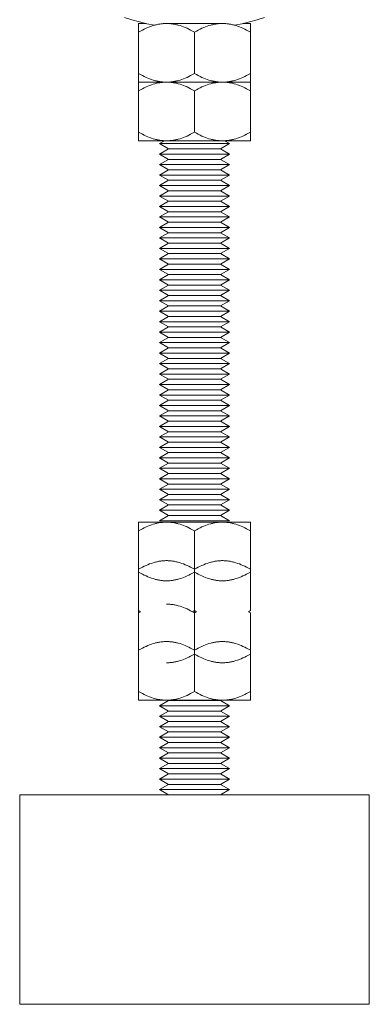
# Model space of a CAD drawing. Units: millimetres. Extents: x -1270 to 1856, y 2849 to 7571.
# Drawn here: x -1192 to -1142, y 4849 to 4990 of the extents above; entities that cross this region are included whole.
import ezdxf

# ---------------------------------------------------------------- set-up
doc = ezdxf.new("R2010")
doc.units = ezdxf.units.MM
doc.layers.add('Make2D$Visible$Curves$0', color=254, linetype='Continuous', lineweight=0, true_color=0xbebebe)
doc.layers.add('Make2D$Visible$Curves$3DCPCOLOR254', color=7, linetype='Continuous', lineweight=0, true_color=0xd6d6d6)

msp = doc.modelspace()

# ---------------------------------------------------------------- linework, layer by layer
at = {"layer": 'Make2D$Visible$Curves$0', "color": 0}
for points in [[(-1174.93, 4989.7), (-1173.84, 4989.7)], [(-1174.93, 4988.46), (-1174.93, 4989.7)], [(-1170.93, 4989.7), (-1171.05, 4989.7), (-1171.17, 4989.69), (-1171.29, 4989.69), (-1171.41, 4989.68), (-1171.53, 4989.67), (-1171.65, 4989.65), (-1171.77, 4989.64), (-1171.89, 4989.62), (-1172.01, 4989.6), (-1172.13, 4989.58), (-1172.25, 4989.55), (-1172.37, 4989.53), (-1172.49, 4989.5), (-1172.61, 4989.46), (-1172.86, 4989.39), (-1173.1, 4989.31), (-1173.35, 4989.22), (-1173.61, 4989.12), (-1173.86, 4989.01), (-1174.12, 4988.89), (-1174.39, 4988.76), (-1174.66, 4988.61), (-1174.93, 4988.46)], [(-1170.93, 4989.7), (-1166.93, 4989.7)], [(-1166.93, 4988.46), (-1167.21, 4988.61), (-1167.48, 4988.76), (-1167.74, 4988.89), (-1168, 4989.01), (-1168.26, 4989.12), (-1168.51, 4989.22), (-1168.76, 4989.31), (-1169, 4989.39), (-1169.25, 4989.46), (-1169.37, 4989.5), (-1169.49, 4989.53), (-1169.61, 4989.55), (-1169.73, 4989.58), (-1169.85, 4989.6), (-1169.97, 4989.62), (-1170.09, 4989.64), (-1170.21, 4989.65), (-1170.33, 4989.67), (-1170.45, 4989.68), (-1170.57, 4989.69), (-1170.69, 4989.69), (-1170.81, 4989.7), (-1170.93, 4989.7)], [(-1166.93, 4989.7), (-1162.93, 4989.7)], [(-1162.93, 4989.7), (-1163.05, 4989.7), (-1163.17, 4989.69), (-1163.29, 4989.69), (-1163.41, 4989.68), (-1163.53, 4989.67), (-1163.65, 4989.65), (-1163.77, 4989.64), (-1163.89, 4989.62), (-1164.01, 4989.6), (-1164.13, 4989.58), (-1164.25, 4989.55), (-1164.37, 4989.53), (-1164.49, 4989.5), (-1164.61, 4989.46), (-1164.86, 4989.39), (-1165.1, 4989.31), (-1165.35, 4989.22), (-1165.61, 4989.12), (-1165.86, 4989.01), (-1166.12, 4988.89), (-1166.39, 4988.76), (-1166.66, 4988.61), (-1166.93, 4988.46)], [(-1158.93, 4988.46), (-1159.21, 4988.61), (-1159.48, 4988.76), (-1159.74, 4988.89), (-1160, 4989.01), (-1160.26, 4989.12), (-1160.51, 4989.22), (-1160.76, 4989.31), (-1161, 4989.39), (-1161.25, 4989.46), (-1161.37, 4989.5), (-1161.49, 4989.53), (-1161.61, 4989.55), (-1161.73, 4989.58), (-1161.85, 4989.6), (-1161.97, 4989.62), (-1162.09, 4989.64), (-1162.21, 4989.65), (-1162.33, 4989.67), (-1162.45, 4989.68), (-1162.57, 4989.69), (-1162.69, 4989.69), (-1162.81, 4989.7), (-1162.93, 4989.7)], [(-1160.03, 4989.7), (-1158.93, 4989.7)], [(-1158.93, 4989.7), (-1158.93, 4988.46)], [(-1174.93, 4982.53), (-1174.93, 4988.46)], [(-1166.93, 4982.53), (-1166.93, 4988.46)], [(-1158.93, 4982.53), (-1158.93, 4988.46)], [(-1174.93, 4981.3), (-1174.93, 4982.53)], [(-1174.93, 4982.53), (-1174.66, 4982.38), (-1174.39, 4982.24), (-1174.12, 4982.1), (-1173.86, 4981.98), (-1173.61, 4981.87), (-1173.35, 4981.77), (-1173.1, 4981.68), (-1172.86, 4981.6), (-1172.61, 4981.53), (-1172.49, 4981.5), (-1172.37, 4981.47), (-1172.25, 4981.44), (-1172.13, 4981.42), (-1172.01, 4981.39), (-1171.89, 4981.37), (-1171.77, 4981.36), (-1171.65, 4981.34), (-1171.53, 4981.33), (-1171.41, 4981.32), (-1171.29, 4981.31), (-1171.17, 4981.3), (-1171.05, 4981.3), (-1170.93, 4981.3)], [(-1170.93, 4981.3), (-1170.81, 4981.3), (-1170.69, 4981.3), (-1170.57, 4981.31), (-1170.45, 4981.32), (-1170.33, 4981.33), (-1170.21, 4981.34), (-1170.09, 4981.36), (-1169.97, 4981.37), (-1169.85, 4981.39), (-1169.73, 4981.42), (-1169.61, 4981.44), (-1169.49, 4981.47), (-1169.37, 4981.5), (-1169.25, 4981.53), (-1169, 4981.6), (-1168.76, 4981.68), (-1168.51, 4981.77), (-1168.26, 4981.87), (-1168, 4981.98), (-1167.74, 4982.1), (-1167.48, 4982.24), (-1167.21, 4982.38), (-1166.93, 4982.53)], [(-1166.93, 4982.53), (-1166.66, 4982.38), (-1166.39, 4982.24), (-1166.12, 4982.1), (-1165.86, 4981.98), (-1165.61, 4981.87), (-1165.35, 4981.77), (-1165.1, 4981.68), (-1164.86, 4981.6), (-1164.61, 4981.53), (-1164.49, 4981.5), (-1164.37, 4981.47), (-1164.25, 4981.44), (-1164.13, 4981.42), (-1164.01, 4981.39), (-1163.89, 4981.37), (-1163.77, 4981.36), (-1163.65, 4981.34), (-1163.53, 4981.33), (-1163.41, 4981.32), (-1163.29, 4981.31), (-1163.17, 4981.3), (-1163.05, 4981.3), (-1162.93, 4981.3)], [(-1162.93, 4981.3), (-1162.81, 4981.3), (-1162.69, 4981.3), (-1162.57, 4981.31), (-1162.45, 4981.32), (-1162.33, 4981.33), (-1162.21, 4981.34), (-1162.09, 4981.36), (-1161.97, 4981.37), (-1161.85, 4981.39), (-1161.73, 4981.42), (-1161.61, 4981.44), (-1161.49, 4981.47), (-1161.37, 4981.5), (-1161.25, 4981.53), (-1161, 4981.6), (-1160.76, 4981.68), (-1160.51, 4981.77), (-1160.26, 4981.87), (-1160, 4981.98), (-1159.74, 4982.1), (-1159.48, 4982.24), (-1159.21, 4982.38), (-1158.93, 4982.53)], [(-1158.93, 4982.53), (-1158.93, 4981.3)], [(-1174.93, 4980.06), (-1174.93, 4981.3)], [(-1174.93, 4981.3), (-1170.93, 4981.3)], [(-1170.93, 4981.3), (-1171.05, 4981.3), (-1171.17, 4981.29), (-1171.29, 4981.29), (-1171.41, 4981.28), (-1171.53, 4981.27), (-1171.65, 4981.25), (-1171.77, 4981.24), (-1171.89, 4981.22), (-1172.01, 4981.2), (-1172.13, 4981.18), (-1172.25, 4981.15), (-1172.37, 4981.13), (-1172.49, 4981.1), (-1172.61, 4981.06), (-1172.86, 4980.99), (-1173.1, 4980.91), (-1173.35, 4980.82), (-1173.61, 4980.72), (-1173.86, 4980.61), (-1174.12, 4980.49), (-1174.39, 4980.36), (-1174.66, 4980.21), (-1174.93, 4980.06)], [(-1170.93, 4981.3), (-1166.93, 4981.3)], [(-1166.93, 4980.06), (-1167.21, 4980.21), (-1167.48, 4980.36), (-1167.74, 4980.49), (-1168, 4980.61), (-1168.26, 4980.72), (-1168.51, 4980.82), (-1168.76, 4980.91), (-1169, 4980.99), (-1169.25, 4981.06), (-1169.37, 4981.1), (-1169.49, 4981.13), (-1169.61, 4981.15), (-1169.73, 4981.18), (-1169.85, 4981.2), (-1169.97, 4981.22), (-1170.09, 4981.24), (-1170.21, 4981.25), (-1170.33, 4981.27), (-1170.45, 4981.28), (-1170.57, 4981.29), (-1170.69, 4981.29), (-1170.81, 4981.3), (-1170.93, 4981.3)], [(-1166.93, 4981.3), (-1162.93, 4981.3)], [(-1162.93, 4981.3), (-1163.05, 4981.3), (-1163.17, 4981.29), (-1163.29, 4981.29), (-1163.41, 4981.28), (-1163.53, 4981.27), (-1163.65, 4981.25), (-1163.77, 4981.24), (-1163.89, 4981.22), (-1164.01, 4981.2), (-1164.13, 4981.18), (-1164.25, 4981.15), (-1164.37, 4981.13), (-1164.49, 4981.1), (-1164.61, 4981.06), (-1164.86, 4980.99), (-1165.1, 4980.91), (-1165.35, 4980.82), (-1165.61, 4980.72), (-1165.86, 4980.61), (-1166.12, 4980.49), (-1166.39, 4980.36), (-1166.66, 4980.21), (-1166.93, 4980.06)], [(-1162.93, 4981.3), (-1158.93, 4981.3)], [(-1158.93, 4980.06), (-1159.21, 4980.21), (-1159.48, 4980.36), (-1159.74, 4980.49), (-1160, 4980.61), (-1160.26, 4980.72), (-1160.51, 4980.82), (-1160.76, 4980.91), (-1161, 4980.99), (-1161.25, 4981.06), (-1161.37, 4981.1), (-1161.49, 4981.13), (-1161.61, 4981.15), (-1161.73, 4981.18), (-1161.85, 4981.2), (-1161.97, 4981.22), (-1162.09, 4981.24), (-1162.21, 4981.25), (-1162.33, 4981.27), (-1162.45, 4981.28), (-1162.57, 4981.29), (-1162.69, 4981.29), (-1162.81, 4981.3), (-1162.93, 4981.3)], [(-1158.93, 4981.3), (-1158.93, 4980.06)], [(-1174.93, 4974.13), (-1174.93, 4980.06)], [(-1166.93, 4974.13), (-1166.93, 4980.06)], [(-1158.93, 4974.13), (-1158.93, 4980.06)], [(-1174.93, 4972.9), (-1174.93, 4974.13)], [(-1174.93, 4974.13), (-1174.66, 4973.98), (-1174.39, 4973.84), (-1174.12, 4973.7), (-1173.86, 4973.58), (-1173.61, 4973.47), (-1173.35, 4973.37), (-1173.1, 4973.28), (-1172.86, 4973.2), (-1172.61, 4973.13), (-1172.49, 4973.1), (-1172.37, 4973.07), (-1172.25, 4973.04), (-1172.13, 4973.02), (-1172.01, 4972.99), (-1171.89, 4972.97), (-1171.77, 4972.96), (-1171.65, 4972.94), (-1171.53, 4972.93), (-1171.41, 4972.92), (-1171.29, 4972.91), (-1171.17, 4972.9), (-1171.05, 4972.9), (-1170.93, 4972.9)], [(-1170.93, 4972.9), (-1170.81, 4972.9), (-1170.69, 4972.9), (-1170.57, 4972.91), (-1170.45, 4972.92), (-1170.33, 4972.93), (-1170.21, 4972.94), (-1170.09, 4972.96), (-1169.97, 4972.97), (-1169.85, 4972.99), (-1169.73, 4973.02), (-1169.61, 4973.04), (-1169.49, 4973.07), (-1169.37, 4973.1), (-1169.25, 4973.13), (-1169, 4973.2), (-1168.76, 4973.28), (-1168.51, 4973.37), (-1168.26, 4973.47), (-1168, 4973.58), (-1167.74, 4973.7), (-1167.48, 4973.84), (-1167.21, 4973.98), (-1166.93, 4974.13)], [(-1166.93, 4974.13), (-1166.66, 4973.98), (-1166.39, 4973.84), (-1166.12, 4973.7), (-1165.86, 4973.58), (-1165.61, 4973.47), (-1165.35, 4973.37), (-1165.1, 4973.28), (-1164.86, 4973.2), (-1164.61, 4973.13), (-1164.49, 4973.1), (-1164.37, 4973.07), (-1164.25, 4973.04), (-1164.13, 4973.02), (-1164.01, 4972.99), (-1163.89, 4972.97), (-1163.77, 4972.96), (-1163.65, 4972.94), (-1163.53, 4972.93), (-1163.41, 4972.92), (-1163.29, 4972.91), (-1163.17, 4972.9), (-1163.05, 4972.9), (-1162.93, 4972.9)], [(-1162.93, 4972.9), (-1162.81, 4972.9), (-1162.69, 4972.9), (-1162.57, 4972.91), (-1162.45, 4972.92), (-1162.33, 4972.93), (-1162.21, 4972.94), (-1162.09, 4972.96), (-1161.97, 4972.97), (-1161.85, 4972.99), (-1161.73, 4973.02), (-1161.61, 4973.04), (-1161.49, 4973.07), (-1161.37, 4973.1), (-1161.25, 4973.13), (-1161, 4973.2), (-1160.76, 4973.28), (-1160.51, 4973.37), (-1160.26, 4973.47), (-1160, 4973.58), (-1159.74, 4973.7), (-1159.48, 4973.84), (-1159.21, 4973.98), (-1158.93, 4974.13)], [(-1158.93, 4974.13), (-1158.93, 4972.9)], [(-1174.93, 4972.9), (-1170.93, 4972.9)], [(-1171.93, 4972.49), (-1171.22, 4972.9)], [(-1171.93, 4972.49), (-1166.93, 4972.49)], [(-1170.63, 4971.74), (-1171.93, 4972.49)], [(-1170.93, 4972.9), (-1166.93, 4972.9)], [(-1166.93, 4972.9), (-1162.93, 4972.9)], [(-1166.93, 4972.49), (-1161.93, 4972.49)], [(-1161.93, 4972.49), (-1163.23, 4971.74)], [(-1162.93, 4972.9), (-1158.93, 4972.9)], [(-1162.64, 4972.9), (-1161.93, 4972.49)], [(-1171.93, 4970.99), (-1170.63, 4971.74)], [(-1171.93, 4970.99), (-1166.93, 4970.99)], [(-1170.63, 4970.24), (-1171.93, 4970.99)], [(-1170.63, 4971.74), (-1166.93, 4971.74)], [(-1166.93, 4971.74), (-1163.23, 4971.74)], [(-1166.93, 4970.99), (-1161.93, 4970.99)], [(-1163.23, 4971.74), (-1161.93, 4970.99)], [(-1161.93, 4970.99), (-1163.23, 4970.24)], [(-1171.93, 4969.49), (-1170.63, 4970.24)], [(-1170.63, 4970.24), (-1166.93, 4970.24)], [(-1166.93, 4970.24), (-1163.23, 4970.24)], [(-1163.23, 4970.24), (-1161.93, 4969.49)], [(-1171.93, 4969.49), (-1166.93, 4969.49)], [(-1170.63, 4968.74), (-1171.93, 4969.49)], [(-1171.93, 4967.99), (-1170.63, 4968.74)], [(-1170.63, 4968.74), (-1166.93, 4968.74)], [(-1166.93, 4969.49), (-1161.93, 4969.49)], [(-1166.93, 4968.74), (-1163.23, 4968.74)], [(-1161.93, 4969.49), (-1163.23, 4968.74)], [(-1163.23, 4968.74), (-1161.93, 4967.99)], [(-1171.93, 4967.99), (-1166.93, 4967.99)], [(-1170.63, 4967.24), (-1171.93, 4967.99)], [(-1171.93, 4966.49), (-1170.63, 4967.24)], [(-1170.63, 4967.24), (-1166.93, 4967.24)], [(-1166.93, 4967.99), (-1161.93, 4967.99)], [(-1166.93, 4967.24), (-1163.23, 4967.24)], [(-1161.93, 4967.99), (-1163.23, 4967.24)], [(-1163.23, 4967.24), (-1161.93, 4966.49)], [(-1171.93, 4966.49), (-1166.93, 4966.49)], [(-1170.63, 4965.74), (-1171.93, 4966.49)], [(-1171.93, 4964.99), (-1170.63, 4965.74)], [(-1170.63, 4965.74), (-1166.93, 4965.74)], [(-1166.93, 4966.49), (-1161.93, 4966.49)], [(-1166.93, 4965.74), (-1163.23, 4965.74)], [(-1161.93, 4966.49), (-1163.23, 4965.74)], [(-1163.23, 4965.74), (-1161.93, 4964.99)], [(-1171.93, 4964.99), (-1166.93, 4964.99)], [(-1170.63, 4964.24), (-1171.93, 4964.99)], [(-1171.93, 4963.49), (-1170.63, 4964.24)], [(-1170.63, 4964.24), (-1166.93, 4964.24)], [(-1166.93, 4964.99), (-1161.93, 4964.99)], [(-1166.93, 4964.24), (-1163.23, 4964.24)], [(-1161.93, 4964.99), (-1163.23, 4964.24)], [(-1163.23, 4964.24), (-1161.93, 4963.49)], [(-1171.93, 4963.49), (-1166.93, 4963.49)], [(-1170.63, 4962.74), (-1171.93, 4963.49)], [(-1171.93, 4961.99), (-1170.63, 4962.74)], [(-1170.63, 4962.74), (-1166.93, 4962.74)], [(-1166.93, 4963.49), (-1161.93, 4963.49)], [(-1166.93, 4962.74), (-1163.23, 4962.74)], [(-1161.93, 4963.49), (-1163.23, 4962.74)], [(-1163.23, 4962.74), (-1161.93, 4961.99)], [(-1171.93, 4961.99), (-1166.93, 4961.99)], [(-1170.63, 4961.24), (-1171.93, 4961.99)], [(-1171.93, 4960.49), (-1170.63, 4961.24)], [(-1170.63, 4961.24), (-1166.93, 4961.24)], [(-1166.93, 4961.99), (-1161.93, 4961.99)], [(-1166.93, 4961.24), (-1163.23, 4961.24)], [(-1161.93, 4961.99), (-1163.23, 4961.24)], [(-1163.23, 4961.24), (-1161.93, 4960.49)], [(-1171.93, 4960.49), (-1166.93, 4960.49)], [(-1170.63, 4959.74), (-1171.93, 4960.49)], [(-1171.93, 4958.99), (-1170.63, 4959.74)], [(-1170.63, 4959.74), (-1166.93, 4959.74)], [(-1166.93, 4960.49), (-1161.93, 4960.49)], [(-1166.93, 4959.74), (-1163.23, 4959.74)], [(-1161.93, 4960.49), (-1163.23, 4959.74)], [(-1163.23, 4959.74), (-1161.93, 4958.99)], [(-1171.93, 4958.99), (-1166.93, 4958.99)], [(-1170.63, 4958.24), (-1171.93, 4958.99)], [(-1171.93, 4957.49), (-1170.63, 4958.24)], [(-1170.63, 4958.24), (-1166.93, 4958.24)], [(-1166.93, 4958.99), (-1161.93, 4958.99)], [(-1166.93, 4958.24), (-1163.23, 4958.24)], [(-1161.93, 4958.99), (-1163.23, 4958.24)], [(-1163.23, 4958.24), (-1161.93, 4957.49)], [(-1171.93, 4957.49), (-1166.93, 4957.49)], [(-1170.63, 4956.74), (-1171.93, 4957.49)], [(-1166.93, 4957.49), (-1161.93, 4957.49)], [(-1161.93, 4957.49), (-1163.23, 4956.74)], [(-1171.93, 4955.99), (-1170.63, 4956.74)], [(-1171.93, 4955.99), (-1166.93, 4955.99)], [(-1170.63, 4955.24), (-1171.93, 4955.99)], [(-1170.63, 4956.74), (-1166.93, 4956.74)], [(-1166.93, 4956.74), (-1163.23, 4956.74)], [(-1166.93, 4955.99), (-1161.93, 4955.99)], [(-1163.23, 4956.74), (-1161.93, 4955.99)], [(-1161.93, 4955.99), (-1163.23, 4955.24)], [(-1171.93, 4954.49), (-1170.63, 4955.24)], [(-1171.93, 4954.49), (-1166.93, 4954.49)], [(-1170.63, 4953.74), (-1171.93, 4954.49)], [(-1170.63, 4955.24), (-1166.93, 4955.24)], [(-1166.93, 4955.24), (-1163.23, 4955.24)], [(-1166.93, 4954.49), (-1161.93, 4954.49)], [(-1163.23, 4955.24), (-1161.93, 4954.49)], [(-1161.93, 4954.49), (-1163.23, 4953.74)], [(-1171.93, 4952.99), (-1170.63, 4953.74)], [(-1171.93, 4952.99), (-1166.93, 4952.99)], [(-1170.63, 4952.24), (-1171.93, 4952.99)], [(-1170.63, 4953.74), (-1166.93, 4953.74)], [(-1166.93, 4953.74), (-1163.23, 4953.74)], [(-1166.93, 4952.99), (-1161.93, 4952.99)], [(-1163.23, 4953.74), (-1161.93, 4952.99)], [(-1161.93, 4952.99), (-1163.23, 4952.24)], [(-1171.93, 4951.49), (-1170.63, 4952.24)], [(-1171.93, 4951.49), (-1166.93, 4951.49)], [(-1170.63, 4950.74), (-1171.93, 4951.49)], [(-1170.63, 4952.24), (-1166.93, 4952.24)], [(-1166.93, 4952.24), (-1163.23, 4952.24)], [(-1166.93, 4951.49), (-1161.93, 4951.49)], [(-1163.23, 4952.24), (-1161.93, 4951.49)], [(-1161.93, 4951.49), (-1163.23, 4950.74)], [(-1171.93, 4949.99), (-1170.63, 4950.74)], [(-1171.93, 4949.99), (-1166.93, 4949.99)], [(-1170.63, 4949.24), (-1171.93, 4949.99)], [(-1170.63, 4950.74), (-1166.93, 4950.74)], [(-1166.93, 4950.74), (-1163.23, 4950.74)], [(-1166.93, 4949.99), (-1161.93, 4949.99)], [(-1163.23, 4950.74), (-1161.93, 4949.99)], [(-1161.93, 4949.99), (-1163.23, 4949.24)], [(-1171.93, 4948.49), (-1170.63, 4949.24)], [(-1171.93, 4948.49), (-1166.93, 4948.49)], [(-1170.63, 4947.74), (-1171.93, 4948.49)], [(-1170.63, 4949.24), (-1166.93, 4949.24)], [(-1166.93, 4949.24), (-1163.23, 4949.24)], [(-1166.93, 4948.49), (-1161.93, 4948.49)], [(-1163.23, 4949.24), (-1161.93, 4948.49)], [(-1161.93, 4948.49), (-1163.23, 4947.74)], [(-1171.93, 4946.99), (-1170.63, 4947.74)], [(-1171.93, 4946.99), (-1166.93, 4946.99)], [(-1170.63, 4946.24), (-1171.93, 4946.99)], [(-1170.63, 4947.74), (-1166.93, 4947.74)], [(-1166.93, 4947.74), (-1163.23, 4947.74)], [(-1166.93, 4946.99), (-1161.93, 4946.99)], [(-1163.23, 4947.74), (-1161.93, 4946.99)], [(-1161.93, 4946.99), (-1163.23, 4946.24)], [(-1171.93, 4945.49), (-1170.63, 4946.24)], [(-1170.63, 4946.24), (-1166.93, 4946.24)], [(-1166.93, 4946.24), (-1163.23, 4946.24)], [(-1163.23, 4946.24), (-1161.93, 4945.49)], [(-1171.93, 4945.49), (-1166.93, 4945.49)], [(-1170.63, 4944.74), (-1171.93, 4945.49)], [(-1171.93, 4943.99), (-1170.63, 4944.74)], [(-1170.63, 4944.74), (-1166.93, 4944.74)], [(-1166.93, 4945.49), (-1161.93, 4945.49)], [(-1166.93, 4944.74), (-1163.23, 4944.74)], [(-1161.93, 4945.49), (-1163.23, 4944.74)], [(-1163.23, 4944.74), (-1161.93, 4943.99)], [(-1171.93, 4943.99), (-1166.93, 4943.99)], [(-1170.63, 4943.24), (-1171.93, 4943.99)], [(-1171.93, 4942.49), (-1170.63, 4943.24)], [(-1170.63, 4943.24), (-1166.93, 4943.24)], [(-1166.93, 4943.99), (-1161.93, 4943.99)], [(-1166.93, 4943.24), (-1163.23, 4943.24)], [(-1161.93, 4943.99), (-1163.23, 4943.24)], [(-1163.23, 4943.24), (-1161.93, 4942.49)], [(-1171.93, 4942.49), (-1166.93, 4942.49)], [(-1170.63, 4941.74), (-1171.93, 4942.49)], [(-1171.93, 4940.99), (-1170.63, 4941.74)], [(-1170.63, 4941.74), (-1166.93, 4941.74)], [(-1166.93, 4942.49), (-1161.93, 4942.49)], [(-1166.93, 4941.74), (-1163.23, 4941.74)], [(-1161.93, 4942.49), (-1163.23, 4941.74)], [(-1163.23, 4941.74), (-1161.93, 4940.99)], [(-1171.93, 4940.99), (-1166.93, 4940.99)], [(-1170.63, 4940.24), (-1171.93, 4940.99)], [(-1171.93, 4939.49), (-1170.63, 4940.24)], [(-1170.63, 4940.24), (-1166.93, 4940.24)], [(-1166.93, 4940.99), (-1161.93, 4940.99)], [(-1166.93, 4940.24), (-1163.23, 4940.24)], [(-1161.93, 4940.99), (-1163.23, 4940.24)], [(-1163.23, 4940.24), (-1161.93, 4939.49)], [(-1171.93, 4939.49), (-1166.93, 4939.49)], [(-1170.63, 4938.74), (-1171.93, 4939.49)], [(-1171.93, 4937.99), (-1170.63, 4938.74)], [(-1170.63, 4938.74), (-1166.93, 4938.74)], [(-1166.93, 4939.49), (-1161.93, 4939.49)], [(-1166.93, 4938.74), (-1163.23, 4938.74)], [(-1161.93, 4939.49), (-1163.23, 4938.74)], [(-1163.23, 4938.74), (-1161.93, 4937.99)], [(-1171.93, 4937.99), (-1166.93, 4937.99)], [(-1170.63, 4937.24), (-1171.93, 4937.99)], [(-1171.93, 4936.49), (-1170.63, 4937.24)], [(-1170.63, 4937.24), (-1166.93, 4937.24)], [(-1166.93, 4937.99), (-1161.93, 4937.99)], [(-1166.93, 4937.24), (-1163.23, 4937.24)], [(-1161.93, 4937.99), (-1163.23, 4937.24)], [(-1163.23, 4937.24), (-1161.93, 4936.49)], [(-1171.93, 4936.49), (-1166.93, 4936.49)], [(-1170.63, 4935.74), (-1171.93, 4936.49)], [(-1171.93, 4934.99), (-1170.63, 4935.74)], [(-1170.63, 4935.74), (-1166.93, 4935.74)], [(-1166.93, 4936.49), (-1161.93, 4936.49)], [(-1166.93, 4935.74), (-1163.23, 4935.74)], [(-1161.93, 4936.49), (-1163.23, 4935.74)], [(-1163.23, 4935.74), (-1161.93, 4934.99)], [(-1171.93, 4934.99), (-1166.93, 4934.99)], [(-1170.63, 4934.24), (-1171.93, 4934.99)], [(-1166.93, 4934.99), (-1161.93, 4934.99)], [(-1161.93, 4934.99), (-1163.23, 4934.24)], [(-1171.93, 4933.49), (-1170.63, 4934.24)], [(-1171.93, 4933.49), (-1166.93, 4933.49)], [(-1170.63, 4932.74), (-1171.93, 4933.49)], [(-1170.63, 4934.24), (-1166.93, 4934.24)], [(-1166.93, 4934.24), (-1163.23, 4934.24)], [(-1166.93, 4933.49), (-1161.93, 4933.49)], [(-1163.23, 4934.24), (-1161.93, 4933.49)], [(-1161.93, 4933.49), (-1163.23, 4932.74)], [(-1171.93, 4931.99), (-1170.63, 4932.74)], [(-1171.93, 4931.99), (-1166.93, 4931.99)], [(-1170.63, 4931.24), (-1171.93, 4931.99)], [(-1170.63, 4932.74), (-1166.93, 4932.74)], [(-1166.93, 4932.74), (-1163.23, 4932.74)], [(-1166.93, 4931.99), (-1161.93, 4931.99)], [(-1163.23, 4932.74), (-1161.93, 4931.99)], [(-1161.93, 4931.99), (-1163.23, 4931.24)], [(-1171.93, 4930.49), (-1170.63, 4931.24)], [(-1171.93, 4930.49), (-1166.93, 4930.49)], [(-1170.63, 4929.74), (-1171.93, 4930.49)], [(-1170.63, 4931.24), (-1166.93, 4931.24)], [(-1166.93, 4931.24), (-1163.23, 4931.24)], [(-1166.93, 4930.49), (-1161.93, 4930.49)], [(-1163.23, 4931.24), (-1161.93, 4930.49)], [(-1161.93, 4930.49), (-1163.23, 4929.74)], [(-1171.93, 4928.99), (-1170.63, 4929.74)], [(-1171.93, 4928.99), (-1166.93, 4928.99)], [(-1170.63, 4928.24), (-1171.93, 4928.99)], [(-1170.63, 4929.74), (-1166.93, 4929.74)], [(-1166.93, 4929.74), (-1163.23, 4929.74)], [(-1166.93, 4928.99), (-1161.93, 4928.99)], [(-1163.23, 4929.74), (-1161.93, 4928.99)], [(-1161.93, 4928.99), (-1163.23, 4928.24)], [(-1171.93, 4927.49), (-1170.63, 4928.24)], [(-1171.93, 4927.49), (-1166.93, 4927.49)], [(-1170.63, 4926.74), (-1171.93, 4927.49)], [(-1170.63, 4928.24), (-1166.93, 4928.24)], [(-1166.93, 4928.24), (-1163.23, 4928.24)], [(-1166.93, 4927.49), (-1161.93, 4927.49)], [(-1163.23, 4928.24), (-1161.93, 4927.49)], [(-1161.93, 4927.49), (-1163.23, 4926.74)], [(-1171.93, 4925.99), (-1170.63, 4926.74)], [(-1171.93, 4925.99), (-1166.93, 4925.99)], [(-1170.63, 4925.24), (-1171.93, 4925.99)], [(-1170.63, 4926.74), (-1166.93, 4926.74)], [(-1166.93, 4926.74), (-1163.23, 4926.74)], [(-1166.93, 4925.99), (-1161.93, 4925.99)], [(-1163.23, 4926.74), (-1161.93, 4925.99)], [(-1161.93, 4925.99), (-1163.23, 4925.24)], [(-1171.93, 4924.49), (-1170.63, 4925.24)], [(-1171.93, 4924.49), (-1166.93, 4924.49)], [(-1170.63, 4923.74), (-1171.93, 4924.49)], [(-1170.63, 4925.24), (-1166.93, 4925.24)], [(-1166.93, 4925.24), (-1163.23, 4925.24)], [(-1166.93, 4924.49), (-1161.93, 4924.49)], [(-1163.23, 4925.24), (-1161.93, 4924.49)], [(-1161.93, 4924.49), (-1163.23, 4923.74)], [(-1171.93, 4922.99), (-1170.63, 4923.74)], [(-1171.93, 4922.99), (-1166.93, 4922.99)], [(-1170.63, 4922.24), (-1171.93, 4922.99)], [(-1170.63, 4923.74), (-1166.93, 4923.74)], [(-1166.93, 4923.74), (-1163.23, 4923.74)], [(-1166.93, 4922.99), (-1161.93, 4922.99)], [(-1163.23, 4923.74), (-1161.93, 4922.99)], [(-1161.93, 4922.99), (-1163.23, 4922.24)], [(-1171.93, 4921.49), (-1170.63, 4922.24)], [(-1170.63, 4922.24), (-1166.93, 4922.24)], [(-1166.93, 4922.24), (-1163.23, 4922.24)], [(-1163.23, 4922.24), (-1161.93, 4921.49)], [(-1171.93, 4921.49), (-1166.93, 4921.49)], [(-1170.63, 4920.74), (-1171.93, 4921.49)], [(-1171.93, 4919.99), (-1170.63, 4920.74)], [(-1170.63, 4920.74), (-1166.93, 4920.74)], [(-1166.93, 4921.49), (-1161.93, 4921.49)], [(-1166.93, 4920.74), (-1163.23, 4920.74)], [(-1161.93, 4921.49), (-1163.23, 4920.74)], [(-1163.23, 4920.74), (-1161.93, 4919.99)], [(-1171.93, 4919.99), (-1166.93, 4919.99)], [(-1170.63, 4919.24), (-1171.93, 4919.99)], [(-1171.93, 4918.49), (-1170.63, 4919.24)], [(-1170.63, 4919.24), (-1166.93, 4919.24)], [(-1166.93, 4919.99), (-1161.93, 4919.99)], [(-1166.93, 4919.24), (-1163.23, 4919.24)], [(-1161.93, 4919.99), (-1163.23, 4919.24)], [(-1163.23, 4919.24), (-1161.93, 4918.49)], [(-1174.93, 4918.28), (-1170.93, 4918.28)], [(-1174.93, 4917.05), (-1174.93, 4918.28)], [(-1170.93, 4918.28), (-1171.05, 4918.28), (-1171.17, 4918.28), (-1171.29, 4918.27), (-1171.41, 4918.26), (-1171.53, 4918.25), (-1171.65, 4918.24), (-1171.77, 4918.23), (-1171.89, 4918.21), (-1172.01, 4918.19), (-1172.13, 4918.16), (-1172.25, 4918.14), (-1172.37, 4918.11), (-1172.49, 4918.08), (-1172.61, 4918.05), (-1172.86, 4917.98), (-1173.1, 4917.9), (-1173.35, 4917.81), (-1173.61, 4917.71), (-1173.86, 4917.6), (-1174.12, 4917.48), (-1174.39, 4917.34), (-1174.66, 4917.2), (-1174.93, 4917.05)], [(-1171.93, 4918.49), (-1166.93, 4918.49)], [(-1170.93, 4918.28), (-1166.93, 4918.28)], [(-1166.93, 4917.05), (-1167.21, 4917.2), (-1167.48, 4917.34), (-1167.74, 4917.48), (-1168, 4917.6), (-1168.26, 4917.71), (-1168.51, 4917.81), (-1168.76, 4917.9), (-1169, 4917.98), (-1169.25, 4918.05), (-1169.37, 4918.08), (-1169.49, 4918.11), (-1169.61, 4918.14), (-1169.73, 4918.16), (-1169.85, 4918.19), (-1169.97, 4918.21), (-1170.09, 4918.23), (-1170.21, 4918.24), (-1170.33, 4918.25), (-1170.45, 4918.26), (-1170.57, 4918.27), (-1170.69, 4918.28), (-1170.81, 4918.28), (-1170.93, 4918.28)], [(-1166.93, 4918.49), (-1161.93, 4918.49)], [(-1166.93, 4918.28), (-1162.93, 4918.28)], [(-1162.93, 4918.28), (-1163.05, 4918.28), (-1163.17, 4918.28), (-1163.29, 4918.27), (-1163.41, 4918.26), (-1163.53, 4918.25), (-1163.65, 4918.24), (-1163.77, 4918.23), (-1163.89, 4918.21), (-1164.01, 4918.19), (-1164.13, 4918.16), (-1164.25, 4918.14), (-1164.37, 4918.11), (-1164.49, 4918.08), (-1164.61, 4918.05), (-1164.86, 4917.98), (-1165.1, 4917.9), (-1165.35, 4917.81), (-1165.61, 4917.71), (-1165.86, 4917.6), (-1166.12, 4917.48), (-1166.39, 4917.34), (-1166.66, 4917.2), (-1166.93, 4917.05)], [(-1162.93, 4918.28), (-1158.93, 4918.28)], [(-1158.93, 4917.05), (-1159.21, 4917.2), (-1159.48, 4917.34), (-1159.74, 4917.48), (-1160, 4917.6), (-1160.26, 4917.71), (-1160.51, 4917.81), (-1160.76, 4917.9), (-1161, 4917.98), (-1161.25, 4918.05), (-1161.37, 4918.08), (-1161.49, 4918.11), (-1161.61, 4918.14), (-1161.73, 4918.16), (-1161.85, 4918.19), (-1161.97, 4918.21), (-1162.09, 4918.23), (-1162.21, 4918.24), (-1162.33, 4918.25), (-1162.45, 4918.26), (-1162.57, 4918.27), (-1162.69, 4918.28), (-1162.81, 4918.28), (-1162.93, 4918.28)], [(-1158.93, 4918.28), (-1158.93, 4917.05)], [(-1174.93, 4911.53), (-1174.93, 4917.05)], [(-1166.93, 4911.12), (-1166.93, 4917.05)], [(-1158.93, 4911.12), (-1158.93, 4917.05)], [(-1170.93, 4912.77), (-1171.05, 4912.77), (-1171.17, 4912.76), (-1171.29, 4912.76), (-1171.41, 4912.75), (-1171.53, 4912.74), (-1171.65, 4912.73), (-1171.77, 4912.71), (-1171.89, 4912.69), (-1172.01, 4912.67), (-1172.13, 4912.65), (-1172.25, 4912.62), (-1172.37, 4912.6), (-1172.49, 4912.57), (-1172.61, 4912.54), (-1172.86, 4912.46), (-1173.1, 4912.38), (-1173.35, 4912.29), (-1173.61, 4912.19), (-1173.86, 4912.08), (-1174.12, 4911.96), (-1174.39, 4911.83), (-1174.66, 4911.69), (-1174.93, 4911.53)], [(-1166.93, 4911.53), (-1167.21, 4911.69), (-1167.48, 4911.83), (-1167.74, 4911.96), (-1168, 4912.08), (-1168.26, 4912.19), (-1168.51, 4912.29), (-1168.76, 4912.38), (-1169, 4912.46), (-1169.25, 4912.54), (-1169.37, 4912.57), (-1169.49, 4912.6), (-1169.61, 4912.62), (-1169.73, 4912.65), (-1169.85, 4912.67), (-1169.97, 4912.69), (-1170.09, 4912.71), (-1170.21, 4912.73), (-1170.33, 4912.74), (-1170.45, 4912.75), (-1170.57, 4912.76), (-1170.69, 4912.76), (-1170.81, 4912.77), (-1170.93, 4912.77)], [(-1162.93, 4912.77), (-1163.05, 4912.77), (-1163.17, 4912.76), (-1163.29, 4912.76), (-1163.41, 4912.75), (-1163.53, 4912.74), (-1163.65, 4912.73), (-1163.77, 4912.71), (-1163.89, 4912.69), (-1164.01, 4912.67), (-1164.13, 4912.65), (-1164.25, 4912.62), (-1164.37, 4912.6), (-1164.49, 4912.57), (-1164.61, 4912.54), (-1164.86, 4912.46), (-1165.1, 4912.38), (-1165.35, 4912.29), (-1165.61, 4912.19), (-1165.86, 4912.08), (-1166.12, 4911.96), (-1166.39, 4911.83), (-1166.66, 4911.69), (-1166.93, 4911.53)], [(-1158.93, 4911.53), (-1159.21, 4911.69), (-1159.48, 4911.83), (-1159.74, 4911.96), (-1160, 4912.08), (-1160.26, 4912.19), (-1160.51, 4912.29), (-1160.76, 4912.38), (-1161, 4912.46), (-1161.25, 4912.54), (-1161.37, 4912.57), (-1161.49, 4912.6), (-1161.61, 4912.62), (-1161.73, 4912.65), (-1161.85, 4912.67), (-1161.97, 4912.69), (-1162.09, 4912.71), (-1162.21, 4912.73), (-1162.33, 4912.74), (-1162.45, 4912.75), (-1162.57, 4912.76), (-1162.69, 4912.76), (-1162.81, 4912.77), (-1162.93, 4912.77)], [(-1174.93, 4905.61), (-1174.93, 4911.53)], [(-1174.93, 4911.12), (-1174.66, 4910.97), (-1174.39, 4910.82), (-1174.12, 4910.69), (-1173.86, 4910.57), (-1173.61, 4910.46), (-1173.35, 4910.36), (-1173.1, 4910.27), (-1172.86, 4910.19), (-1172.61, 4910.12), (-1172.49, 4910.08), (-1172.37, 4910.05), (-1172.25, 4910.03), (-1172.13, 4910), (-1172.01, 4909.98), (-1171.89, 4909.96), (-1171.77, 4909.94), (-1171.65, 4909.93), (-1171.53, 4909.91), (-1171.41, 4909.9), (-1171.29, 4909.89), (-1171.17, 4909.89), (-1171.05, 4909.88), (-1170.93, 4909.88)], [(-1170.93, 4909.88), (-1170.81, 4909.88), (-1170.69, 4909.89), (-1170.57, 4909.89), (-1170.45, 4909.9), (-1170.33, 4909.91), (-1170.21, 4909.93), (-1170.09, 4909.94), (-1169.97, 4909.96), (-1169.85, 4909.98), (-1169.73, 4910), (-1169.61, 4910.03), (-1169.49, 4910.05), (-1169.37, 4910.08), (-1169.25, 4910.12), (-1169, 4910.19), (-1168.76, 4910.27), (-1168.51, 4910.36), (-1168.26, 4910.46), (-1168, 4910.57), (-1167.74, 4910.69), (-1167.48, 4910.82), (-1167.21, 4910.97), (-1166.93, 4911.12)], [(-1166.93, 4905.61), (-1166.93, 4911.12)], [(-1166.93, 4911.12), (-1166.66, 4910.97), (-1166.39, 4910.82), (-1166.12, 4910.69), (-1165.86, 4910.57), (-1165.61, 4910.46), (-1165.35, 4910.36), (-1165.1, 4910.27), (-1164.86, 4910.19), (-1164.61, 4910.12), (-1164.49, 4910.08), (-1164.37, 4910.05), (-1164.25, 4910.03), (-1164.13, 4910), (-1164.01, 4909.98), (-1163.89, 4909.96), (-1163.77, 4909.94), (-1163.65, 4909.93), (-1163.53, 4909.91), (-1163.41, 4909.9), (-1163.29, 4909.89), (-1163.17, 4909.89), (-1163.05, 4909.88), (-1162.93, 4909.88)], [(-1162.93, 4909.88), (-1162.81, 4909.88), (-1162.69, 4909.89), (-1162.57, 4909.89), (-1162.45, 4909.9), (-1162.33, 4909.91), (-1162.21, 4909.93), (-1162.09, 4909.94), (-1161.97, 4909.96), (-1161.85, 4909.98), (-1161.73, 4910), (-1161.61, 4910.03), (-1161.49, 4910.05), (-1161.37, 4910.08), (-1161.25, 4910.12), (-1161, 4910.19), (-1160.76, 4910.27), (-1160.51, 4910.36), (-1160.26, 4910.46), (-1160, 4910.57), (-1159.74, 4910.69), (-1159.48, 4910.82), (-1159.21, 4910.97), (-1158.93, 4911.12)], [(-1158.93, 4905.61), (-1158.93, 4911.12)], [(-1166.93, 4905.3), (-1167.21, 4905.46), (-1167.48, 4905.6), (-1167.74, 4905.73), (-1168, 4905.86), (-1168.26, 4905.97), (-1168.51, 4906.07), (-1168.76, 4906.16), (-1169, 4906.24), (-1169.25, 4906.31), (-1169.37, 4906.34), (-1169.49, 4906.37), (-1169.61, 4906.4), (-1169.73, 4906.42), (-1169.85, 4906.45), (-1169.97, 4906.47), (-1170.09, 4906.48), (-1170.21, 4906.5), (-1170.33, 4906.51), (-1170.45, 4906.52), (-1170.57, 4906.53), (-1170.69, 4906.54), (-1170.81, 4906.54), (-1170.93, 4906.54)], [(-1174.93, 4905.61), (-1174.66, 4905.45)], [(-1174.93, 4905.3), (-1174.93, 4905.61)], [(-1174.66, 4905.45), (-1174.93, 4905.3)], [(-1174.93, 4899.38), (-1174.93, 4905.3)], [(-1167.2, 4905.45), (-1166.93, 4905.61)], [(-1166.93, 4905.61), (-1166.66, 4905.45)], [(-1166.93, 4905.61), (-1166.93, 4905.3)], [(-1166.66, 4905.45), (-1166.93, 4905.3)], [(-1166.93, 4899.94), (-1166.93, 4905.3)], [(-1159.2, 4905.45), (-1158.93, 4905.61)], [(-1158.93, 4905.3), (-1159.2, 4905.45)], [(-1158.93, 4899.94), (-1158.93, 4905.3)], [(-1170.93, 4901.18), (-1171.05, 4901.18), (-1171.17, 4901.17), (-1171.29, 4901.17), (-1171.41, 4901.16), (-1171.53, 4901.15), (-1171.65, 4901.14), (-1171.77, 4901.12), (-1171.89, 4901.1), (-1172.01, 4901.08), (-1172.13, 4901.06), (-1172.25, 4901.04), (-1172.37, 4901.01), (-1172.49, 4900.98), (-1172.61, 4900.95), (-1172.86, 4900.88), (-1173.1, 4900.79), (-1173.35, 4900.7), (-1173.61, 4900.6), (-1173.86, 4900.49), (-1174.12, 4900.37), (-1174.39, 4900.24), (-1174.66, 4900.1), (-1174.93, 4899.94)], [(-1166.93, 4899.94), (-1167.21, 4900.1), (-1167.48, 4900.24), (-1167.74, 4900.37), (-1168, 4900.49), (-1168.26, 4900.6), (-1168.51, 4900.7), (-1168.76, 4900.79), (-1169, 4900.88), (-1169.25, 4900.95), (-1169.37, 4900.98), (-1169.49, 4901.01), (-1169.61, 4901.04), (-1169.73, 4901.06), (-1169.85, 4901.08), (-1169.97, 4901.1), (-1170.09, 4901.12), (-1170.21, 4901.14), (-1170.33, 4901.15), (-1170.45, 4901.16), (-1170.57, 4901.17), (-1170.69, 4901.17), (-1170.81, 4901.18), (-1170.93, 4901.18)], [(-1162.93, 4901.18), (-1163.05, 4901.18), (-1163.17, 4901.17), (-1163.29, 4901.17), (-1163.41, 4901.16), (-1163.53, 4901.15), (-1163.65, 4901.14), (-1163.77, 4901.12), (-1163.89, 4901.1), (-1164.01, 4901.08), (-1164.13, 4901.06), (-1164.25, 4901.04), (-1164.37, 4901.01), (-1164.49, 4900.98), (-1164.61, 4900.95), (-1164.86, 4900.88), (-1165.1, 4900.79), (-1165.35, 4900.7), (-1165.61, 4900.6), (-1165.86, 4900.49), (-1166.12, 4900.37), (-1166.39, 4900.24), (-1166.66, 4900.1), (-1166.93, 4899.94)], [(-1158.93, 4899.94), (-1159.21, 4900.1), (-1159.48, 4900.24), (-1159.74, 4900.37), (-1160, 4900.49), (-1160.26, 4900.6), (-1160.51, 4900.7), (-1160.76, 4900.79), (-1161, 4900.88), (-1161.25, 4900.95), (-1161.37, 4900.98), (-1161.49, 4901.01), (-1161.61, 4901.04), (-1161.73, 4901.06), (-1161.85, 4901.08), (-1161.97, 4901.1), (-1162.09, 4901.12), (-1162.21, 4901.14), (-1162.33, 4901.15), (-1162.45, 4901.16), (-1162.57, 4901.17), (-1162.69, 4901.17), (-1162.81, 4901.18), (-1162.93, 4901.18)], [(-1174.93, 4894.02), (-1174.93, 4899.38)], [(-1170.93, 4898.14), (-1170.81, 4898.14), (-1170.69, 4898.15), (-1170.57, 4898.15), (-1170.45, 4898.16), (-1170.33, 4898.17), (-1170.21, 4898.18), (-1170.09, 4898.2), (-1169.97, 4898.22), (-1169.85, 4898.24), (-1169.73, 4898.26), (-1169.61, 4898.29), (-1169.49, 4898.31), (-1169.37, 4898.34), (-1169.25, 4898.37), (-1169, 4898.45), (-1168.76, 4898.53), (-1168.51, 4898.62), (-1168.26, 4898.72), (-1168, 4898.83), (-1167.74, 4898.95), (-1167.48, 4899.08), (-1167.21, 4899.22), (-1166.93, 4899.38)], [(-1166.93, 4894.02), (-1166.93, 4899.94)], [(-1166.93, 4899.38), (-1166.66, 4899.22), (-1166.39, 4899.08), (-1166.12, 4898.95), (-1165.86, 4898.83), (-1165.61, 4898.72), (-1165.35, 4898.62), (-1165.1, 4898.53), (-1164.86, 4898.45), (-1164.61, 4898.37), (-1164.49, 4898.34), (-1164.37, 4898.31), (-1164.25, 4898.29), (-1164.13, 4898.26), (-1164.01, 4898.24), (-1163.89, 4898.22), (-1163.77, 4898.2), (-1163.65, 4898.18), (-1163.53, 4898.17), (-1163.41, 4898.16), (-1163.29, 4898.15), (-1163.17, 4898.15), (-1163.05, 4898.14), (-1162.93, 4898.14)], [(-1162.93, 4898.14), (-1162.81, 4898.14), (-1162.69, 4898.15), (-1162.57, 4898.15), (-1162.45, 4898.16), (-1162.33, 4898.17), (-1162.21, 4898.18), (-1162.09, 4898.2), (-1161.97, 4898.22), (-1161.85, 4898.24), (-1161.73, 4898.26), (-1161.61, 4898.29), (-1161.49, 4898.31), (-1161.37, 4898.34), (-1161.25, 4898.37), (-1161, 4898.45), (-1160.76, 4898.53), (-1160.51, 4898.62), (-1160.26, 4898.72), (-1160, 4898.83), (-1159.74, 4898.95), (-1159.48, 4899.08), (-1159.21, 4899.22), (-1158.93, 4899.38)], [(-1158.93, 4894.02), (-1158.93, 4899.94)], [(-1174.93, 4892.78), (-1174.93, 4894.02)], [(-1174.93, 4894.02), (-1174.66, 4893.86), (-1174.39, 4893.72), (-1174.12, 4893.59), (-1173.86, 4893.47), (-1173.61, 4893.35), (-1173.35, 4893.25), (-1173.1, 4893.16), (-1172.86, 4893.08), (-1172.61, 4893.01), (-1172.49, 4892.98), (-1172.37, 4892.95), (-1172.25, 4892.92), (-1172.13, 4892.9), (-1172.01, 4892.88), (-1171.89, 4892.86), (-1171.77, 4892.84), (-1171.65, 4892.82), (-1171.53, 4892.81), (-1171.41, 4892.8), (-1171.29, 4892.79), (-1171.17, 4892.78), (-1171.05, 4892.78), (-1170.93, 4892.78)], [(-1170.93, 4892.78), (-1170.81, 4892.78), (-1170.69, 4892.78), (-1170.57, 4892.79), (-1170.45, 4892.8), (-1170.33, 4892.81), (-1170.21, 4892.82), (-1170.09, 4892.84), (-1169.97, 4892.86), (-1169.85, 4892.88), (-1169.73, 4892.9), (-1169.61, 4892.92), (-1169.49, 4892.95), (-1169.37, 4892.98), (-1169.25, 4893.01), (-1169, 4893.08), (-1168.76, 4893.16), (-1168.51, 4893.25), (-1168.26, 4893.35), (-1168, 4893.47), (-1167.74, 4893.59), (-1167.48, 4893.72), (-1167.21, 4893.86), (-1166.93, 4894.02)], [(-1166.93, 4894.02), (-1166.66, 4893.86), (-1166.39, 4893.72), (-1166.12, 4893.59), (-1165.86, 4893.47), (-1165.61, 4893.35), (-1165.35, 4893.25), (-1165.1, 4893.16), (-1164.86, 4893.08), (-1164.61, 4893.01), (-1164.49, 4892.98), (-1164.37, 4892.95), (-1164.25, 4892.92), (-1164.13, 4892.9), (-1164.01, 4892.88), (-1163.89, 4892.86), (-1163.77, 4892.84), (-1163.65, 4892.82), (-1163.53, 4892.81), (-1163.41, 4892.8), (-1163.29, 4892.79), (-1163.17, 4892.78), (-1163.05, 4892.78), (-1162.93, 4892.78)], [(-1162.93, 4892.78), (-1162.81, 4892.78), (-1162.69, 4892.78), (-1162.57, 4892.79), (-1162.45, 4892.8), (-1162.33, 4892.81), (-1162.21, 4892.82), (-1162.09, 4892.84), (-1161.97, 4892.86), (-1161.85, 4892.88), (-1161.73, 4892.9), (-1161.61, 4892.92), (-1161.49, 4892.95), (-1161.37, 4892.98), (-1161.25, 4893.01), (-1161, 4893.08), (-1160.76, 4893.16), (-1160.51, 4893.25), (-1160.26, 4893.35), (-1160, 4893.47), (-1159.74, 4893.59), (-1159.48, 4893.72), (-1159.21, 4893.86), (-1158.93, 4894.02)], [(-1158.93, 4894.02), (-1158.93, 4892.78)], [(-1174.93, 4892.78), (-1170.93, 4892.78)], [(-1171.93, 4891.98), (-1170.63, 4892.73)], [(-1170.63, 4891.23), (-1171.93, 4891.98)], [(-1166.93, 4891.98), (-1171.93, 4891.98)], [(-1170.93, 4892.78), (-1166.93, 4892.78)], [(-1166.93, 4892.73), (-1170.63, 4892.73)], [(-1166.93, 4892.78), (-1162.93, 4892.78)], [(-1163.23, 4892.73), (-1166.93, 4892.73)], [(-1161.93, 4891.98), (-1166.93, 4891.98)], [(-1163.23, 4892.73), (-1161.93, 4891.98)], [(-1161.93, 4891.98), (-1163.23, 4891.23)], [(-1162.93, 4892.78), (-1158.93, 4892.78)], [(-1171.93, 4890.48), (-1170.63, 4891.23)], [(-1166.93, 4891.23), (-1170.63, 4891.23)], [(-1163.23, 4891.23), (-1166.93, 4891.23)], [(-1163.23, 4891.23), (-1161.93, 4890.48)], [(-1170.63, 4889.73), (-1171.93, 4890.48)], [(-1166.93, 4890.48), (-1171.93, 4890.48)], [(-1171.93, 4888.98), (-1170.63, 4889.73)], [(-1166.93, 4889.73), (-1170.63, 4889.73)], [(-1161.93, 4890.48), (-1166.93, 4890.48)], [(-1163.23, 4889.73), (-1166.93, 4889.73)], [(-1161.93, 4890.48), (-1163.23, 4889.73)], [(-1163.23, 4889.73), (-1161.93, 4888.98)], [(-1170.63, 4888.23), (-1171.93, 4888.98)], [(-1166.93, 4888.98), (-1171.93, 4888.98)], [(-1171.93, 4887.48), (-1170.63, 4888.23)], [(-1166.93, 4888.23), (-1170.63, 4888.23)], [(-1161.93, 4888.98), (-1166.93, 4888.98)], [(-1163.23, 4888.23), (-1166.93, 4888.23)], [(-1161.93, 4888.98), (-1163.23, 4888.23)], [(-1163.23, 4888.23), (-1161.93, 4887.48)], [(-1170.63, 4886.73), (-1171.93, 4887.48)], [(-1166.93, 4887.48), (-1171.93, 4887.48)], [(-1171.93, 4885.98), (-1170.63, 4886.73)], [(-1166.93, 4886.73), (-1170.63, 4886.73)], [(-1161.93, 4887.48), (-1166.93, 4887.48)], [(-1163.23, 4886.73), (-1166.93, 4886.73)], [(-1161.93, 4887.48), (-1163.23, 4886.73)], [(-1163.23, 4886.73), (-1161.93, 4885.98)], [(-1170.63, 4885.23), (-1171.93, 4885.98)], [(-1166.93, 4885.98), (-1171.93, 4885.98)], [(-1171.93, 4884.48), (-1170.63, 4885.23)], [(-1166.93, 4885.23), (-1170.63, 4885.23)], [(-1161.93, 4885.98), (-1166.93, 4885.98)], [(-1163.23, 4885.23), (-1166.93, 4885.23)], [(-1161.93, 4885.98), (-1163.23, 4885.23)], [(-1163.23, 4885.23), (-1161.93, 4884.48)], [(-1170.63, 4883.73), (-1171.93, 4884.48)], [(-1166.93, 4884.48), (-1171.93, 4884.48)], [(-1171.93, 4882.98), (-1170.63, 4883.73)], [(-1166.93, 4883.73), (-1170.63, 4883.73)], [(-1161.93, 4884.48), (-1166.93, 4884.48)], [(-1163.23, 4883.73), (-1166.93, 4883.73)], [(-1161.93, 4884.48), (-1163.23, 4883.73)], [(-1163.23, 4883.73), (-1161.93, 4882.98)], [(-1170.63, 4882.23), (-1171.93, 4882.98)], [(-1166.93, 4882.98), (-1171.93, 4882.98)], [(-1171.93, 4881.48), (-1170.63, 4882.23)], [(-1166.93, 4882.23), (-1170.63, 4882.23)], [(-1161.93, 4882.98), (-1166.93, 4882.98)], [(-1163.23, 4882.23), (-1166.93, 4882.23)], [(-1161.93, 4882.98), (-1163.23, 4882.23)], [(-1163.23, 4882.23), (-1161.93, 4881.48)], [(-1170.63, 4880.73), (-1171.93, 4881.48)], [(-1166.93, 4881.48), (-1171.93, 4881.48)], [(-1171.93, 4879.98), (-1170.63, 4880.73)], [(-1166.93, 4880.73), (-1170.63, 4880.73)], [(-1161.93, 4881.48), (-1166.93, 4881.48)], [(-1163.23, 4880.73), (-1166.93, 4880.73)], [(-1161.93, 4881.48), (-1163.23, 4880.73)], [(-1163.23, 4880.73), (-1161.93, 4879.98)], [(-1170.63, 4879.23), (-1171.93, 4879.98)], [(-1166.93, 4879.98), (-1171.93, 4879.98)], [(-1161.93, 4879.98), (-1166.93, 4879.98)], [(-1161.93, 4879.98), (-1163.23, 4879.23)]]:
    msp.add_lwpolyline(points, dxfattribs=at)
at = {"layer": 'Make2D$Visible$Curves$0'}
for points in [[(-1141.93, 4879.23), (-1191.93, 4879.23)], [(-1191.93, 4849.23), (-1191.93, 4879.23)], [(-1141.93, 4879.23), (-1141.93, 4849.23)], [(-1191.93, 4849.23), (-1141.93, 4849.23)]]:
    msp.add_lwpolyline(points, dxfattribs=at)
at = {"layer": 'Make2D$Visible$Curves$3DCPCOLOR254'}
for points in [[(-1172.64, 4989.46), (-1173.73, 4989.67), (-1174.81, 4989.93), (-1175.89, 4990.22), (-1176.95, 4990.55)], [(-1156.91, 4990.55), (-1157.98, 4990.22), (-1159.05, 4989.93), (-1160.13, 4989.67), (-1161.22, 4989.46)]]:
    msp.add_lwpolyline(points, dxfattribs=at)

doc.saveas('drawing.dxf')
